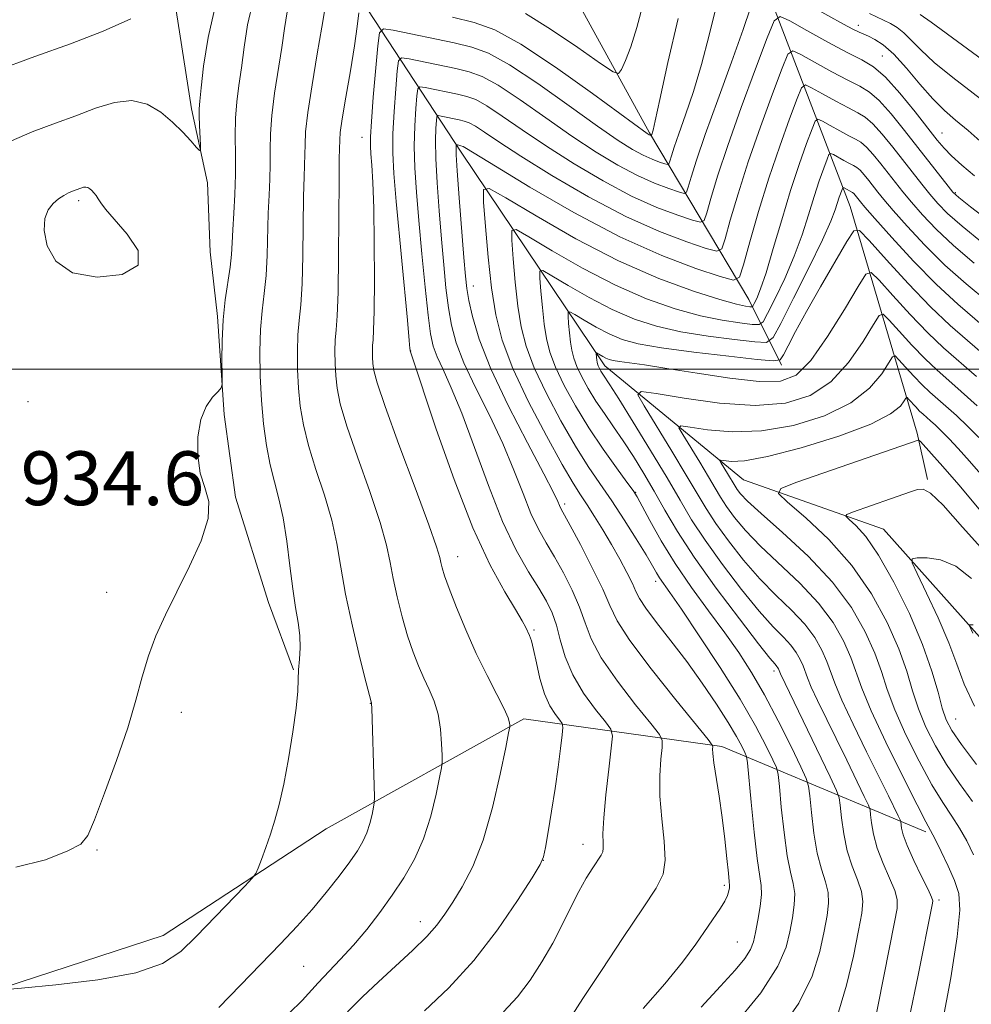
# Model space of a CAD drawing. Extents: x 2137300 to 2140200, y 317300 to 320200.
# Drawn here: x 2138569 to 2138710, y 317906 to 318052 of the extents above; entities that cross this region are included whole.
import ezdxf

# ---------------------------------------------------------------- set-up
doc = ezdxf.new("R2010")
doc.units = 0
doc.header["$MEASUREMENT"] = 0
for name, color, linetype, lineweight in [('DTM HARD BREAKLINE', 7, 'Continuous', 0), ('DTM SPOT ELEVATION', 2, 'Continuous', 13), ('GRID LINE', 7, 'Continuous', 0), ('INDEX CONTOUR', 41, 'Continuous', 13), ('INTERMEDIATE CONTOUR', 44, 'Continuous', 0), ('INTERMEDIATE CONTOUR DEPRESSION', 44, 'Continuous', 0), ('SPOT ELEVATION', 7, 'Continuous', 0)]:
    doc.layers.add(name, color=color, linetype=linetype, lineweight=lineweight)
doc.styles.add('Style-ITALICS', font='ITALICS.shx')

msp = doc.modelspace()

# ---------------------------------------------------------------- linework, layer by layer
at = {"layer": 'DTM HARD BREAKLINE'}
for points in [[(2138616.29, 318099.27, 940.34), (2138642.84, 318070.82, 935.8), (2138662.41, 318035.15, 928.2), (2138677.13, 318010.39, 916.85), (2138682, 318000.63, 909.65)], [(2138665.74, 318078.77, 933.59), (2138679.95, 318056.29, 923.32), (2138692.22, 318024.21, 910.9), (2138702.19, 317990.49, 900.29), (2138703.72, 317983.64, 898.24)], [(2138599.65, 318073.41, 938.19), (2138618.54, 318056.49, 928.6), (2138634.41, 318032.27, 917.48), (2138655.77, 318000.53, 907.38), (2138676.36, 317983.58, 900.85), (2138697.18, 317976.26, 896.88), (2138712.65, 317958.86, 893.36), (2138746.68, 317934.76, 889.68)], [(2138591.06, 318067.21, 939.23), (2138592.05, 318053.3, 937.69), (2138594.34, 318038.69, 936.4), (2138596.72, 318027.72, 935.72), (2138597.13, 318017.46, 935.22), (2138598.22, 318007.84, 934.18), (2138599.19, 317993.27, 933.93), (2138600.87, 317980.99, 933.9), (2138605.78, 317965.33, 932.97), (2138609.51, 317955.32, 932.11)], [(2138504.03, 317898.66, 927.35), (2138530.72, 317899.15, 929.11), (2138559.26, 317905.83, 931.83), (2138590.15, 317915.86, 932.74), (2138614.37, 317931.73, 931.43), (2138643.71, 317948.05, 925.59), (2138673.12, 317943.93, 917.65), (2138703.46, 317931.27, 904.37)]]:
    msp.add_polyline3d(points, dxfattribs=at)
at = {"layer": 'DTM SPOT ELEVATION'}
for p in [(2138693.42, 318051.1, 924.52), (2138697.01, 318046.56, 922.84), (2138619.69, 318034.47, 926.7), (2138705.88, 318035.13, 922.85), (2138707.86, 318026.24, 920.19), (2138577.56, 318025.08, 933.69), (2138636.21, 318012.37, 917.32), (2138626.92, 318002.73, 923.96), (2138570.03, 317995.18, 934.43), (2138660.33, 317981.72, 911.93), (2138649.78, 317979.99, 917.63), (2138633.89, 317972.14, 925.29), (2138663.32, 317968.5, 914.5), (2138581.72, 317966.87, 934.73), (2138645.24, 317961.25, 923.77), (2138680.87, 317955.17, 910.44), (2138620.91, 317950.35, 930.04), (2138592.83, 317949.05, 933.34), (2138707.89, 317948.04, 897.06), (2138652.49, 317929.41, 922.66), (2138580.28, 317928.56, 933.8), (2138646.64, 317927.05, 923.99), (2138673.52, 317923.32, 918.34), (2138705.42, 317921.15, 905.66), (2138628.32, 317917.91, 926.63), (2138675.42, 317914.92, 916.96), (2138611.01, 317911.26, 929.02)]:
    msp.add_point(p, dxfattribs=at)
at = {"layer": 'GRID LINE', "flags": 128}
msp.add_lwpolyline([(2137500, 318000), (2140000, 318000)], dxfattribs=at)
at = {"layer": 'INDEX CONTOUR', "flags": 128}
for points, elevation in [([(2138598.38, 317905.144), (2138601.641, 317908.483), (2138607.588, 317914.634), (2138610.028, 317917.232), (2138612.258, 317919.737), (2138614.366, 317922.276), (2138616.269, 317924.705), (2138617.842, 317926.811), (2138618.999, 317928.457), (2138619.812, 317929.811), (2138620.395, 317931.11), (2138620.841, 317932.515), (2138621.172, 317933.863), (2138621.391, 317934.91), (2138621.503, 317935.575), (2138621.527, 317936.417), (2138621.481, 317938.16), (2138621.118, 317949.643), (2138621.085, 317950.301), (2138621.066, 317950.423), (2138621.023, 317950.566), (2138620.299, 317953.42), (2138619.372, 317957.147), (2138618.255, 317961.845), (2138617.241, 317966.562), (2138616.526, 317970.576), (2138615.929, 317974.097), (2138615.175, 317977.568), (2138614.078, 317981.303), (2138612.831, 317985.112), (2138611.718, 317988.677), (2138610.958, 317991.771), (2138610.507, 317994.537), (2138610.255, 317997.211), (2138610.114, 317999.955), (2138610.074, 318002.65), (2138610.148, 318005.105), (2138610.336, 318007.262), (2138610.572, 318009.59), (2138610.779, 318012.693), (2138610.898, 318016.911), (2138611.006, 318025.693), (2138611.076, 318028.605), (2138611.194, 318031.965), (2138611.206, 318033.375), (2138611.301, 318035.269), (2138611.624, 318038.153), (2138612.257, 318042.277), (2138613.031, 318046.857), (2138613.719, 318050.847), (2138614.407, 318055.021)], 930), ([(2138643.985, 318052.89), (2138647.663, 318050.545), (2138651.732, 318047.792), (2138655.108, 318045.453), (2138657.001, 318044.184), (2138657.811, 318043.953), (2138658.228, 318044.562), (2138658.817, 318045.865), (2138659.616, 318047.911), (2138660.534, 318050.801), (2138661.517, 318054.522)], 930), ([(2138650.895, 317904.031), (2138652.497, 317906.514), (2138655.241, 317910.678), (2138658.504, 317915.583), (2138661.443, 317919.96), (2138663.396, 317922.908), (2138664.415, 317924.974), (2138664.732, 317927.068), (2138664.583, 317929.876), (2138664.229, 317933.182), (2138663.938, 317936.548), (2138663.907, 317939.577), (2138664.062, 317942.055), (2138664.253, 317943.811), (2138664.3, 317944.834), (2138663.875, 317945.752), (2138662.611, 317947.351), (2138660.335, 317950.159), (2138657.62, 317953.673), (2138655.231, 317957.13), (2138653.724, 317959.958), (2138652.811, 317962.34), (2138651.999, 317964.651), (2138650.904, 317967.162), (2138649.597, 317969.735), (2138648.261, 317972.131), (2138647.039, 317974.211), (2138645.903, 317976.24), (2138644.784, 317978.584), (2138643.603, 317981.529), (2138642.246, 317985.03), (2138640.593, 317988.964), (2138638.602, 317993.161), (2138636.557, 317997.288), (2138634.821, 318000.967), (2138633.662, 318003.954), (2138632.967, 318006.536), (2138632.524, 318009.134), (2138632.155, 318012.1), (2138631.809, 318015.503), (2138631.468, 318019.348), (2138631.125, 318023.553), (2138630.829, 318027.708), (2138630.642, 318031.321), (2138630.602, 318034.011), (2138630.66, 318035.831), (2138630.742, 318036.944), (2138630.815, 318037.513), (2138630.991, 318037.691), (2138631.423, 318037.631), (2138634.103, 318037.068), (2138634.871, 318036.889), (2138635.611, 318036.617), (2138636.535, 318036.109), (2138637.885, 318035.217), (2138640.009, 318033.789), (2138643.284, 318031.664), (2138647.904, 318028.8), (2138653.338, 318025.633), (2138658.87, 318022.711), (2138663.855, 318020.478), (2138667.939, 318018.934), (2138670.836, 318017.971), (2138672.412, 318017.55), (2138673.136, 318017.915), (2138673.627, 318019.379), (2138674.402, 318022.154), (2138675.554, 318026.058), (2138677.072, 318030.805), (2138678.886, 318036.021), (2138680.689, 318040.953), (2138682.115, 318044.756), (2138682.96, 318046.804), (2138683.672, 318047.333), (2138684.862, 318046.792), (2138686.935, 318045.623), (2138689.475, 318044.217), (2138691.865, 318042.944), (2138693.653, 318042.045), (2138695.071, 318041.199), (2138696.521, 318039.946), (2138698.303, 318037.968), (2138700.305, 318035.502), (2138706.765, 318027.203), (2138707.484, 318026.331), (2138708.372, 318025.517), (2138710.114, 318024.149), (2138722.035, 318015.004)], 920), ([(2138690.457, 317904.497), (2138691.676, 317908.485), (2138692.693, 317912.815), (2138693.465, 317916.595), (2138693.948, 317919.18), (2138694.101, 317920.917), (2138693.883, 317922.399), (2138693.297, 317924.115), (2138692.521, 317926.145), (2138691.779, 317928.466), (2138691.248, 317930.989), (2138690.917, 317933.372), (2138690.73, 317935.209), (2138690.587, 317936.318), (2138690.203, 317937.414), (2138689.249, 317939.436), (2138681.872, 317954.741), (2138681.579, 317955.474), (2138681.472, 317955.661), (2138681.325, 317955.859), (2138681.056, 317956.163), (2138680.298, 317957.076), (2138678.612, 317959.203), (2138675.761, 317962.896), (2138672.313, 317967.49), (2138669.043, 317972.068), (2138666.541, 317975.907), (2138664.663, 317979.089), (2138663.084, 317981.891), (2138661.539, 317984.537), (2138659.998, 317987.039), (2138658.49, 317989.353), (2138657.045, 317991.457), (2138655.684, 317993.407), (2138654.427, 317995.283), (2138653.3, 317997.129), (2138652.347, 317998.872), (2138651.616, 318000.407), (2138651.134, 318001.677), (2138650.839, 318002.825), (2138650.65, 318004.041), (2138650.499, 318005.439), (2138650.378, 318006.821), (2138650.294, 318007.911), (2138650.287, 318008.487), (2138650.546, 318008.541), (2138651.292, 318008.117), (2138652.661, 318007.294), (2138654.455, 318006.266), (2138656.388, 318005.261), (2138658.325, 318004.45), (2138660.721, 318003.789), (2138664.181, 318003.17), (2138668.991, 318002.527), (2138674.17, 318001.925), (2138678.416, 318001.463), (2138680.791, 318001.249), (2138681.792, 318001.42), (2138682.28, 318002.126), (2138682.981, 318003.499), (2138684.1, 318005.622), (2138685.713, 318008.564), (2138687.798, 318012.246), (2138691.698, 318018.996), (2138692.734, 318020.569), (2138693.602, 318020.6), (2138695.048, 318019.114), (2138697.586, 318016.265), (2138700.823, 318012.723), (2138704.134, 318009.283), (2138707.082, 318006.503), (2138713.291, 318001.089)], 910), ([(2138710.411, 317935.79), (2138708.469, 317938.448), (2138706.546, 317941.25), (2138704.868, 317944.049), (2138703.478, 317946.81), (2138702.369, 317949.525), (2138701.492, 317952.227), (2138700.606, 317955.121), (2138699.427, 317958.454), (2138697.713, 317962.369), (2138695.401, 317966.618), (2138692.47, 317970.845), (2138689.018, 317974.71), (2138685.608, 317977.933), (2138682.919, 317980.245), (2138681.569, 317981.534), (2138681.93, 317982.306), (2138684.309, 317983.224), (2138702.299, 317989.481), (2138702.405, 317989.477), (2138702.642, 317989.261), (2138704.304, 317987.461), (2138705.995, 317985.561), (2138708.353, 317982.816), (2138711.403, 317979.232)], 900)]:
    msp.add_lwpolyline(points, dxfattribs=dict(at, elevation=elevation))
at = {"layer": 'INTERMEDIATE CONTOUR', "flags": 128}
for points, elevation in [([(2138568.234, 317926.021), (2138572.657, 317927.129), (2138575.974, 317928.444), (2138577.883, 317929.46), (2138578.942, 317930.732), (2138579.929, 317933.068), (2138581.424, 317936.991), (2138583.208, 317941.85), (2138584.86, 317946.707), (2138586.078, 317950.828), (2138587.013, 317954.295), (2138587.934, 317957.399), (2138589.064, 317960.412), (2138590.466, 317963.534), (2138592.153, 317966.954), (2138594.057, 317970.744), (2138595.779, 317974.534), (2138596.834, 317977.842), (2138596.902, 317980.354), (2138596.334, 317982.425), (2138595.647, 317984.583), (2138595.269, 317987.191), (2138595.296, 317989.982), (2138595.733, 317992.528), (2138596.54, 317994.485), (2138597.483, 317995.853), (2138598.283, 317996.714), (2138598.729, 317997.226), (2138598.885, 317997.841), (2138598.886, 317999.083), (2138598.856, 318001.316), (2138598.878, 318004.234), (2138599.03, 318007.369), (2138599.35, 318010.317), (2138600.086, 318015.184), (2138600.283, 318017.038), (2138600.386, 318018.777), (2138600.483, 318020.742), (2138600.636, 318023.181), (2138600.797, 318025.978), (2138600.895, 318028.928), (2138600.887, 318031.85), (2138600.849, 318034.659), (2138600.889, 318037.293), (2138601.085, 318039.739), (2138601.397, 318042.173), (2138601.76, 318044.818), (2138602.143, 318047.841), (2138602.664, 318051.192), (2138603.484, 318054.761)], 934), ([(2138684.236, 318055.178), (2138691.218, 318051.306), (2138692.602, 318050.556), (2138693.546, 318050.082), (2138694.239, 318049.774), (2138694.942, 318049.476), (2138695.88, 318049.022), (2138697.119, 318048.205), (2138698.686, 318046.815), (2138700.567, 318044.75), (2138702.583, 318042.374), (2138704.515, 318040.165), (2138706.22, 318038.459), (2138707.876, 318037.017), (2138709.737, 318035.458), (2138711.972, 318033.523)], 924), ([(2138566.43, 318033.442), (2138570.673, 318035.264), (2138574.126, 318036.567), (2138577.166, 318037.673), (2138580.09, 318038.787), (2138582.887, 318039.664), (2138585.466, 318039.947), (2138587.757, 318039.389), (2138589.766, 318038.206), (2138591.52, 318036.723), (2138593.03, 318035.24), (2138594.244, 318033.939), (2138595.094, 318032.978), (2138595.546, 318032.494), (2138595.699, 318032.575), (2138595.681, 318033.284), (2138595.529, 318036.205), (2138595.477, 318037.651), (2138595.485, 318038.703), (2138595.578, 318039.861), (2138595.781, 318041.803), (2138596.139, 318045.027), (2138596.794, 318049.278), (2138597.907, 318054.12)], 936), ([(2138617.535, 317904.536), (2138619.726, 317906.739), (2138622.12, 317908.998), (2138627.174, 317913.641), (2138629.284, 317915.701), (2138630.817, 317917.424), (2138632, 317919.034), (2138633.166, 317920.835), (2138634.566, 317923.116), (2138636.122, 317926.114), (2138637.672, 317930.042), (2138639.066, 317934.909), (2138640.214, 317939.854), (2138641.029, 317943.806), (2138641.466, 317945.995), (2138641.625, 317946.857), (2138641.643, 317947.131), (2138641.604, 317947.472), (2138641.377, 317948.201), (2138640.779, 317949.554), (2138639.692, 317951.696), (2138638.249, 317954.502), (2138636.651, 317957.773), (2138635.085, 317961.273), (2138633.693, 317964.623), (2138632.613, 317967.403), (2138631.93, 317969.312), (2138631.562, 317970.517), (2138631.38, 317971.299), (2138631.219, 317972.049), (2138630.744, 317973.597), (2138629.589, 317976.876), (2138627.559, 317982.382), (2138625.171, 317988.821), (2138623.118, 317994.456), (2138621.924, 317997.983), (2138621.426, 317999.832), (2138621.292, 318000.866), (2138621.245, 318001.793), (2138621.229, 318002.704), (2138621.256, 318003.532), (2138621.319, 318004.354), (2138621.399, 318005.795), (2138621.47, 318008.618), (2138621.508, 318013.25), (2138621.499, 318018.777), (2138621.432, 318023.944), (2138621.304, 318027.767), (2138621.148, 318030.332), (2138621.006, 318031.991), (2138620.919, 318033.162), (2138620.926, 318034.521), (2138621.067, 318036.81), (2138621.357, 318040.452), (2138622.01, 318048.073), (2138622.256, 318049.995), (2138622.852, 318050.597), (2138624.309, 318050.396), (2138633.372, 318048.492), (2138635.97, 318047.888), (2138638.471, 318046.969), (2138641.596, 318045.249), (2138645.797, 318042.458), (2138650.448, 318039.163), (2138654.657, 318036.149), (2138657.741, 318034.02), (2138659.879, 318032.668), (2138661.46, 318031.813), (2138662.798, 318031.214), (2138663.894, 318030.799), (2138664.671, 318030.541), (2138665.093, 318030.428), (2138665.288, 318030.526), (2138665.419, 318030.919), (2138665.642, 318031.701), (2138666.051, 318033.015), (2138666.731, 318035.011), (2138667.723, 318037.793), (2138668.91, 318041.266), (2138670.133, 318045.288), (2138671.266, 318049.645), (2138672.314, 318053.84)], 926), ([(2138628.945, 317904.667), (2138632.576, 317908.094), (2138636.29, 317912.175), (2138639.786, 317916.718), (2138642.767, 317921.068), (2138644.938, 317924.452), (2138646.125, 317926.392), (2138646.642, 317927.568), (2138646.926, 317928.952), (2138647.325, 317931.282), (2138647.833, 317934.344), (2138648.353, 317937.691), (2138648.807, 317940.902), (2138649.164, 317943.66), (2138649.412, 317945.677), (2138649.525, 317946.789), (2138649.44, 317947.353), (2138649.086, 317947.851), (2138648.431, 317948.693), (2138647.608, 317949.992), (2138646.789, 317951.789), (2138646.115, 317954.042), (2138645.586, 317956.383), (2138645.176, 317958.36), (2138644.851, 317959.648), (2138644.579, 317960.421), (2138644.028, 317961.624), (2138643.494, 317962.641), (2138642.501, 317964.317), (2138640.886, 317966.95), (2138638.725, 317970.871), (2138636.153, 317976.426), (2138633.354, 317983.62), (2138630.71, 317991.112), (2138626.808, 318002.729), (2138626.813, 318002.845), (2138626.799, 318003.089), (2138626.697, 318004.269), (2138626.42, 318007.277), (2138624.766, 318024.908), (2138624.402, 318029.109), (2138624.237, 318032.144), (2138624.259, 318034.98), (2138624.438, 318038.304), (2138624.692, 318041.674), (2138624.921, 318044.363), (2138625.109, 318045.834), (2138625.565, 318046.295), (2138626.68, 318046.141), (2138633.615, 318044.684), (2138635.604, 318044.221), (2138637.518, 318043.518), (2138639.909, 318042.202), (2138643.159, 318040.045), (2138646.968, 318037.372), (2138650.866, 318034.655), (2138654.462, 318032.28), (2138657.699, 318030.323), (2138660.596, 318028.779), (2138663.151, 318027.635), (2138665.242, 318026.844), (2138666.726, 318026.351), (2138667.534, 318026.135), (2138667.904, 318026.322), (2138668.155, 318027.072), (2138668.58, 318028.566), (2138669.361, 318031.074), (2138670.659, 318034.885), (2138672.523, 318040.047), (2138674.573, 318045.636), (2138676.323, 318050.485), (2138677.41, 318053.711)], 924), ([(2138565.1, 318044.288), (2138571.069, 318046.479), (2138576.369, 318048.372), (2138581.191, 318050.26), (2138585.316, 318052.053)], 938), ([(2138566.205, 317907.807), (2138569.075, 317908.051), (2138574.2, 317908.52), (2138580.408, 317909.258), (2138586.088, 317910.301), (2138590.042, 317911.688), (2138592.737, 317913.478), (2138595.055, 317915.731), (2138602.243, 317923.178), (2138603.375, 317924.375), (2138603.887, 317925.067), (2138604.221, 317925.849), (2138604.723, 317927.174), (2138605.378, 317928.947), (2138606.076, 317930.932), (2138606.737, 317932.988), (2138607.377, 317935.349), (2138608.039, 317938.344), (2138608.74, 317942.127), (2138609.39, 317946.143), (2138609.874, 317949.662), (2138610.116, 317952.153), (2138610.202, 317953.891), (2138610.258, 317955.35), (2138610.369, 317956.918), (2138610.465, 317958.635), (2138610.434, 317960.455), (2138610.199, 317962.379), (2138609.817, 317964.6), (2138609.378, 317967.361), (2138608.946, 317970.778), (2138608.494, 317974.465), (2138607.968, 317977.914), (2138607.338, 317980.764), (2138606.662, 317983.258), (2138606.019, 317985.787), (2138605.476, 317988.665), (2138605.048, 317991.89), (2138604.737, 317995.383), (2138604.548, 317999.036), (2138604.496, 318002.623), (2138604.596, 318005.891), (2138604.845, 318008.687), (2138605.159, 318011.255), (2138605.432, 318013.938), (2138605.59, 318016.974), (2138605.744, 318023.218), (2138605.856, 318025.893), (2138605.973, 318028.257), (2138606.045, 318030.447), (2138606.047, 318032.613), (2138606.075, 318034.964), (2138606.257, 318037.723), (2138606.671, 318041.008), (2138607.739, 318047.833), (2138608.146, 318050.657), (2138608.536, 318053.106)], 932), ([(2138608.874, 317904.3), (2138610.783, 317906.227), (2138613.159, 317908.85), (2138616.443, 317912.278), (2138618.397, 317914.422), (2138620.37, 317916.779), (2138622.308, 317919.279), (2138624.166, 317921.848), (2138625.908, 317924.45), (2138627.478, 317927.198), (2138628.822, 317930.243), (2138629.892, 317933.613), (2138630.685, 317936.846), (2138631.21, 317939.358), (2138631.484, 317940.785), (2138631.576, 317941.637), (2138631.562, 317942.645), (2138631.496, 317944.349), (2138631.327, 317946.518), (2138630.979, 317948.732), (2138630.405, 317950.67), (2138629.667, 317952.402), (2138628.858, 317954.098), (2138628.054, 317955.92), (2138627.257, 317957.988), (2138626.456, 317960.411), (2138625.651, 317963.23), (2138624.908, 317966.181), (2138624.311, 317968.93), (2138623.872, 317971.313), (2138623.337, 317973.847), (2138622.382, 317977.221), (2138620.819, 317981.843), (2138619.001, 317986.967), (2138617.418, 317991.566), (2138616.441, 317994.877), (2138615.967, 317997.184), (2138615.773, 317999.038), (2138615.679, 318000.874), (2138615.652, 318002.676), (2138615.702, 318004.319), (2138615.827, 318005.838), (2138615.986, 318007.928), (2138616.125, 318011.447), (2138616.207, 318016.848), (2138616.267, 318028.168), (2138616.296, 318031.317), (2138616.356, 318034.086), (2138616.453, 318035.162), (2138616.742, 318037.196), (2138617.283, 318040.455), (2138617.945, 318044.346), (2138618.55, 318048.061), (2138618.96, 318050.947), (2138619.194, 318052.968)], 928), ([(2138640.699, 317904.53), (2138642.757, 317906.758), (2138644.659, 317909.249), (2138646.419, 317911.94), (2138648.017, 317914.717), (2138649.44, 317917.466), (2138650.719, 317920.068), (2138651.897, 317922.404), (2138652.997, 317924.37), (2138653.96, 317925.93), (2138655.196, 317927.797), (2138655.449, 317928.309), (2138655.527, 317928.829), (2138655.5, 317929.605), (2138655.48, 317930.982), (2138655.59, 317933.326), (2138655.91, 317936.779), (2138656.333, 317940.573), (2138656.708, 317943.71), (2138656.876, 317945.505), (2138656.653, 317946.514), (2138655.849, 317947.601), (2138654.382, 317949.43), (2138652.607, 317951.869), (2138650.989, 317954.584), (2138649.874, 317957.275), (2138649.144, 317959.781), (2138648.563, 317961.976), (2138647.917, 317963.809), (2138647.076, 317965.528), (2138645.934, 317967.459), (2138644.416, 317969.914), (2138642.593, 317973.147), (2138640.568, 317977.398), (2138638.451, 317982.714), (2138636.382, 317988.371), (2138634.506, 317993.456), (2138632.945, 317997.265), (2138631.72, 317999.945), (2138630.83, 318001.857), (2138630.25, 318003.414), (2138629.853, 318005.244), (2138629.491, 318008.028), (2138629.052, 318012.194), (2138628.572, 318017.158), (2138628.121, 318022.085), (2138627.765, 318026.318), (2138627.533, 318029.924), (2138627.45, 318033.151), (2138627.521, 318036.158), (2138627.676, 318038.752), (2138627.832, 318040.654), (2138627.962, 318041.673), (2138628.278, 318041.993), (2138629.051, 318041.886), (2138633.859, 318040.876), (2138635.238, 318040.555), (2138636.564, 318040.068), (2138638.223, 318039.156), (2138640.522, 318037.632), (2138643.489, 318035.581), (2138647.076, 318033.159), (2138651.183, 318030.54), (2138655.518, 318027.978), (2138659.733, 318025.745), (2138663.503, 318024.056), (2138666.591, 318022.889), (2138668.781, 318022.161), (2138669.972, 318021.843), (2138670.52, 318022.119), (2138670.891, 318023.225), (2138671.496, 318025.374), (2138672.501, 318028.682), (2138674.012, 318033.238), (2138676.036, 318038.908), (2138678.165, 318044.669), (2138679.894, 318049.272), (2138680.925, 318051.77), (2138681.794, 318052.413), (2138683.245, 318051.755), (2138685.773, 318050.33), (2138688.872, 318048.612), (2138691.786, 318047.061), (2138693.967, 318045.965), (2138695.697, 318044.932), (2138697.466, 318043.405), (2138699.612, 318041.028), (2138701.865, 318038.263), (2138705.143, 318034.068), (2138706.164, 318032.868), (2138707.275, 318031.741), (2138708.8, 318030.346), (2138710.671, 318028.723)], 922), ([(2138633.128, 318052.3), (2138636.336, 318051.554), (2138639.424, 318050.418), (2138643.282, 318048.296), (2138648.434, 318044.871), (2138653.928, 318040.956), (2138662.059, 318035.013), (2138662.324, 318034.847), (2138662.654, 318034.721), (2138662.672, 318034.73), (2138662.924, 318035.539), (2138663.247, 318036.897), (2138663.943, 318040.092), (2138665.122, 318045.579), (2138666.657, 318052.124)], 928), ([(2138695.083, 318052.871), (2138698.182, 318051.378), (2138699.173, 318050.797), (2138700.186, 318050.008), (2138701.281, 318048.913), (2138702.696, 318047.458), (2138704.708, 318045.605), (2138707.465, 318043.364), (2138713.532, 318038.68)], 926), ([(2138702.624, 318052.736), (2138704.24, 318051.586), (2138714.279, 318044.178), (2138717.777, 318041.573), (2138719.998, 318039.876), (2138721.809, 318038.451), (2138722.291, 318038.133), (2138722.741, 318037.896), (2138723.201, 318037.695), (2138724.516, 318037.181), (2138724.791, 318037.121), (2138725.414, 318037.191), (2138739.348, 318039.671), (2138741.592, 318040.1), (2138743.305, 318040.487), (2138744.631, 318040.901), (2138745.953, 318041.53), (2138747.717, 318042.592), (2138750.247, 318044.252), (2138753.394, 318046.482), (2138756.892, 318049.201), (2138760.487, 318052.278)], 928), ([(2138661.47, 317905.036), (2138664.693, 317908.668), (2138667.275, 317911.885), (2138669.258, 317914.602), (2138672.938, 317919.91), (2138673.594, 317920.971), (2138673.997, 317921.827), (2138674.206, 317922.494), (2138674.29, 317922.969), (2138674.303, 317923.319), (2138674.248, 317923.898), (2138674.114, 317925.132), (2138673.897, 317927.311), (2138673.591, 317930.189), (2138673.203, 317933.389), (2138672.75, 317936.546), (2138671.977, 317941.542), (2138671.815, 317942.9), (2138671.779, 317943.603), (2138671.8, 317943.912), (2138671.726, 317944.163), (2138671.097, 317944.99), (2138666.287, 317950.888), (2138662.632, 317955.476), (2138659.474, 317959.677), (2138657.573, 317962.641), (2138656.479, 317964.899), (2138655.435, 317967.326), (2138653.891, 317970.516), (2138652.117, 317973.943), (2138650.589, 317976.803), (2138649.214, 317979.332), (2138649, 317979.771), (2138648.754, 317980.344), (2138648.11, 317981.69), (2138646.68, 317984.471), (2138644.26, 317989.057), (2138641.393, 317994.631), (2138638.811, 318000.076), (2138637.075, 318004.493), (2138636.08, 318007.827), (2138635.556, 318010.24), (2138635.257, 318012.005), (2138635.047, 318013.849), (2138634.814, 318016.611), (2138634.125, 318025.492), (2138633.833, 318029.492), (2138633.684, 318031.864), (2138633.644, 318032.909), (2138633.653, 318033.235), (2138633.67, 318033.351), (2138633.72, 318033.385), (2138633.844, 318033.365), (2138634.073, 318033.314), (2138634.379, 318033.226), (2138634.723, 318033.088), (2138635.21, 318032.813), (2138639.493, 318030.168), (2138644.625, 318027.06), (2138651.158, 318023.287), (2138658.006, 318019.678), (2138664.208, 318016.899), (2138669.288, 318014.979), (2138672.891, 318013.78), (2138674.851, 318013.258), (2138675.751, 318013.712), (2138676.363, 318015.532), (2138677.308, 318018.934), (2138678.607, 318023.434), (2138680.131, 318028.375), (2138681.737, 318033.134), (2138683.213, 318037.237), (2138684.337, 318040.242), (2138684.995, 318041.838), (2138685.551, 318042.25), (2138686.479, 318041.829), (2138688.096, 318040.917), (2138690.079, 318039.818), (2138691.943, 318038.827), (2138693.338, 318038.125), (2138694.444, 318037.465), (2138695.576, 318036.488), (2138696.966, 318034.944), (2138698.528, 318033.02), (2138702.847, 318027.492), (2138704.044, 318026.008), (2138705.215, 318024.644), (2138706.685, 318023.158), (2138708.839, 318021.265), (2138711.881, 318018.803)], 918), ([(2138670.049, 317905.234), (2138672.958, 317908.324), (2138675.109, 317910.701), (2138676.558, 317912.469), (2138677.393, 317913.776), (2138677.835, 317914.94), (2138678.135, 317916.324), (2138678.482, 317918.164), (2138678.82, 317920.178), (2138679.021, 317921.963), (2138678.997, 317923.312), (2138678.406, 317927.314), (2138677.958, 317931.233), (2138677.515, 317935.679), (2138676.959, 317941.508), (2138676.801, 317942.452), (2138676.557, 317943.047), (2138676.094, 317943.981), (2138675.304, 317945.451), (2138674.075, 317947.528), (2138672.346, 317950.23), (2138670.238, 317953.338), (2138667.918, 317956.573), (2138665.57, 317959.665), (2138663.453, 317962.385), (2138661.842, 317964.511), (2138660.904, 317965.934), (2138660.367, 317967.002), (2138659.846, 317968.175), (2138659.041, 317969.803), (2138657.975, 317971.801), (2138656.753, 317973.973), (2138655.475, 317976.133), (2138654.236, 317978.141), (2138653.125, 317979.867), (2138652.156, 317981.322), (2138651.043, 317983.082), (2138649.416, 317985.864), (2138647.071, 317990.111), (2138644.438, 317995.172), (2138642.104, 318000.125), (2138640.516, 318004.304), (2138639.546, 318008.079), (2138638.923, 318012.08), (2138638.427, 318016.681), (2138638.029, 318021.229), (2138637.751, 318024.815), (2138637.732, 318026.71), (2138638.584, 318026.885), (2138641.037, 318025.493), (2138645.543, 318022.782), (2138651.444, 318019.402), (2138657.805, 318016.096), (2138663.784, 318013.474), (2138668.92, 318011.588), (2138672.846, 318010.354), (2138675.327, 318009.669), (2138676.662, 318009.371), (2138677.29, 318009.282), (2138677.592, 318009.271), (2138677.768, 318009.394), (2138677.968, 318009.759), (2138678.326, 318010.507), (2138678.895, 318011.931), (2138679.713, 318014.355), (2138680.792, 318017.946), (2138682.046, 318022.232), (2138683.366, 318026.581), (2138684.639, 318030.437), (2138685.744, 318033.544), (2138686.557, 318035.725), (2138687.031, 318036.873), (2138687.429, 318037.168), (2138688.096, 318036.866), (2138689.257, 318036.211), (2138690.682, 318035.421), (2138692.021, 318034.709), (2138693.023, 318034.205), (2138693.818, 318033.731), (2138694.63, 318033.029), (2138695.629, 318031.921), (2138696.751, 318030.538), (2138698.937, 318027.736), (2138700.034, 318026.363), (2138701.323, 318024.813), (2138702.946, 318022.957), (2138704.999, 318020.799), (2138707.564, 318018.381), (2138710.654, 318015.76)], 916), ([(2138674.714, 317902.176), (2138678.928, 317907.365), (2138681.484, 317911.287), (2138682.704, 317914.141), (2138683.245, 317916.414), (2138683.638, 317918.502), (2138683.913, 317920.425), (2138683.976, 317922.108), (2138683.764, 317923.579), (2138683.356, 317925.267), (2138682.864, 317927.698), (2138682.388, 317931.152), (2138681.982, 317934.91), (2138681.687, 317938.007), (2138681.499, 317939.783), (2138681.25, 317940.813), (2138680.723, 317941.979), (2138679.725, 317944.01), (2138678.135, 317947.019), (2138675.852, 317950.965), (2138672.897, 317955.671), (2138669.779, 317960.418), (2138667.128, 317964.351), (2138665.412, 317966.846), (2138663.902, 317969.023), (2138663.443, 317969.766), (2138662.839, 317970.793), (2138661.875, 317972.405), (2138660.412, 317974.783), (2138658.628, 317977.611), (2138656.772, 317980.451), (2138655.028, 317983.008), (2138653.292, 317985.577), (2138651.392, 317988.593), (2138649.238, 317992.329), (2138647.086, 317996.39), (2138645.275, 318000.219), (2138644.055, 318003.428), (2138643.31, 318006.328), (2138642.832, 318009.402), (2138642.451, 318012.934), (2138642.146, 318016.426), (2138641.932, 318019.181), (2138641.917, 318020.635), (2138642.571, 318020.77), (2138644.455, 318019.701), (2138647.916, 318017.62), (2138652.449, 318015.023), (2138657.333, 318012.485), (2138661.965, 318010.467), (2138666.187, 318008.988), (2138669.958, 318007.959), (2138673.215, 318007.288), (2138675.832, 318006.889), (2138677.665, 318006.676), (2138678.678, 318006.636), (2138679.268, 318007.05), (2138679.941, 318008.274), (2138681.069, 318010.531), (2138682.488, 318013.515), (2138683.895, 318016.789), (2138685.059, 318019.979), (2138686.009, 318022.955), (2138686.838, 318025.652), (2138687.612, 318027.995), (2138688.284, 318029.884), (2138688.778, 318031.209), (2138689.065, 318031.907), (2138689.308, 318032.088), (2138689.713, 318031.903), (2138691.285, 318031.025), (2138692.099, 318030.592), (2138692.708, 318030.286), (2138693.191, 318029.997), (2138693.685, 318029.571), (2138694.292, 318028.897), (2138694.974, 318028.057), (2138696.335, 318026.318), (2138697.221, 318025.235), (2138698.603, 318023.619), (2138700.677, 318021.27), (2138703.311, 318018.44), (2138706.29, 318015.496), (2138709.427, 318012.716), (2138712.655, 318010.032)], 914), ([(2138681.614, 317901.533), (2138684.57, 317905.798), (2138686.544, 317909.847), (2138687.694, 317913.473), (2138688.356, 317916.505), (2138688.793, 317918.841), (2138689.007, 317920.671), (2138688.929, 317922.254), (2138688.529, 317923.848), (2138687.938, 317925.705), (2138687.322, 317928.082), (2138686.818, 317931.07), (2138686.449, 317934.141), (2138686.208, 317936.608), (2138686.039, 317938.058), (2138685.697, 317939.173), (2138684.889, 317940.909), (2138683.423, 317943.935), (2138681.517, 317947.766), (2138679.487, 317951.631), (2138677.571, 317954.949), (2138675.661, 317957.902), (2138673.568, 317960.861), (2138671.174, 317964.112), (2138668.648, 317967.582), (2138666.229, 317971.117), (2138664.128, 317974.525), (2138662.447, 317977.507), (2138660.55, 317981.048), (2138659.96, 317981.982), (2138659.047, 317983.238), (2138657.493, 317985.348), (2138655.493, 317988.153), (2138653.369, 317991.322), (2138651.405, 317994.546), (2138649.733, 317997.609), (2138648.445, 318000.313), (2138647.594, 318002.553), (2138647.074, 318004.576), (2138646.741, 318006.721), (2138646.475, 318009.186), (2138646.262, 318011.624), (2138646.113, 318013.546), (2138646.102, 318014.561), (2138646.559, 318014.655), (2138647.873, 318013.909), (2138650.288, 318012.457), (2138653.451, 318010.645), (2138656.861, 318008.873), (2138660.145, 318007.459), (2138663.454, 318006.389), (2138667.069, 318005.565), (2138671.103, 318004.908), (2138675.001, 318004.408), (2138678.041, 318004.07), (2138679.765, 318004.001), (2138680.768, 318004.706), (2138681.914, 318006.789), (2138683.813, 318010.553), (2138686.078, 318015.098), (2138688.076, 318019.224), (2138689.327, 318022.012), (2138689.972, 318023.677), (2138690.585, 318025.553), (2138690.998, 318026.694), (2138691.101, 318026.941), (2138691.187, 318027.006), (2138691.331, 318026.94), (2138692.565, 318026.264), (2138692.74, 318026.112), (2138692.955, 318025.873), (2138693.732, 318024.899), (2138694.409, 318024.107), (2138695.882, 318022.424), (2138698.407, 318019.582), (2138701.624, 318016.081), (2138705.015, 318012.612), (2138708.2, 318009.673), (2138714.711, 318004.095)], 912), ([(2138695.557, 317901.565), (2138698.806, 317917.847), (2138699.171, 317919.864), (2138699.202, 317921.207), (2138698.837, 317922.544), (2138698.063, 317924.383), (2138697.104, 317926.585), (2138696.237, 317928.85), (2138695.677, 317930.907), (2138695.384, 317932.602), (2138695.252, 317933.809), (2138695.16, 317934.524), (2138694.912, 317935.231), (2138694.297, 317936.536), (2138691.71, 317941.894), (2138690.128, 317945.142), (2138687.374, 317950.764), (2138686.425, 317952.79), (2138685.847, 317954.168), (2138685.207, 317955.937), (2138684.8, 317956.859), (2138684.21, 317957.893), (2138683.392, 317958.993), (2138682.284, 317960.178), (2138680.766, 317961.741), (2138678.704, 317964.04), (2138676.064, 317967.272), (2138673.219, 317970.989), (2138670.643, 317974.584), (2138668.65, 317977.645), (2138666.926, 317980.545), (2138664.997, 317983.861), (2138662.559, 317987.926), (2138659.988, 317992.122), (2138657.831, 317995.589), (2138656.492, 317997.703), (2138655.452, 317999.288), (2138655.185, 317999.725), (2138654.96, 318000.138), (2138654.787, 318000.501), (2138654.673, 318000.801), (2138654.604, 318001.072), (2138654.558, 318001.361), (2138654.474, 318002.277), (2138654.473, 318002.413), (2138654.534, 318002.426), (2138655.459, 318001.887), (2138655.916, 318001.65), (2138656.381, 318001.457), (2138656.992, 318001.296), (2138657.929, 318001.137), (2138661.645, 318000.638), (2138664.975, 318000.14), (2138669.459, 317999.42), (2138674.354, 317998.683), (2138678.711, 317998.189), (2138681.849, 317998.218), (2138684.173, 317999.129), (2138686.354, 318001.299), (2138688.864, 318004.854), (2138691.382, 318008.903), (2138693.381, 318012.302), (2138694.54, 318014.13), (2138695.353, 318014.368), (2138696.519, 318013.218), (2138698.534, 318010.956), (2138701.104, 318008.143), (2138703.733, 318005.411), (2138706.074, 318003.206), (2138711.004, 317998.906)], 908), ([(2138701.001, 317903.517), (2138702.315, 317909.961), (2138704.46, 317920.67), (2138704.487, 317921.013), (2138704.317, 317921.554), (2138703.789, 317922.69), (2138702.83, 317924.651), (2138701.686, 317927.024), (2138700.695, 317929.234), (2138700.107, 317930.826), (2138699.851, 317931.833), (2138699.733, 317932.731), (2138699.622, 317933.049), (2138699.346, 317933.635), (2138697.903, 317936.603), (2138694.659, 317943.16), (2138692.662, 317947.246), (2138690.978, 317950.839), (2138689.926, 317953.346), (2138688.762, 317956.566), (2138688.021, 317958.243), (2138686.948, 317960.125), (2138685.459, 317962.126), (2138683.512, 317964.194), (2138681.234, 317966.407), (2138678.796, 317968.877), (2138676.369, 317971.647), (2138674.126, 317974.488), (2138672.242, 317977.1), (2138670.794, 317979.323), (2138669.474, 317981.542), (2138667.866, 317984.283), (2138665.725, 317987.836), (2138661.586, 317994.576), (2138660.676, 317996.223), (2138661.14, 317996.693), (2138663.378, 317996.383), (2138667.542, 317995.691), (2138672.808, 317994.988), (2138678.106, 317994.643), (2138682.584, 317994.973), (2138686.25, 317996.113), (2138689.33, 317998.15), (2138691.986, 318001.026), (2138694.144, 318004.114), (2138695.666, 318006.644), (2138696.523, 318007.998), (2138697.127, 318008.174), (2138697.99, 318007.322), (2138699.483, 318005.647), (2138701.386, 318003.564), (2138703.333, 318001.542), (2138705.067, 317999.907), (2138708.718, 317996.723), (2138711.093, 317994.553)], 906), ([(2138705.889, 317902.764), (2138707.147, 317909.586), (2138708.128, 317915.645), (2138708.516, 317919.633), (2138708.337, 317922.092), (2138707.707, 317924.018), (2138706.764, 317926.171), (2138705.723, 317928.365), (2138704.821, 317930.168), (2138703.441, 317932.764), (2138702.145, 317935.268), (2138700.013, 317939.5), (2138697.522, 317944.584), (2138695.34, 317949.272), (2138693.948, 317952.639), (2138692.317, 317957.195), (2138691.241, 317959.627), (2138689.686, 317962.356), (2138687.526, 317965.259), (2138684.74, 317968.208), (2138678.889, 317973.712), (2138676.673, 317976.022), (2138675.031, 317977.986), (2138673.841, 317979.617), (2138672.956, 317980.976), (2138672.148, 317982.334), (2138671.165, 317984.01), (2138669.855, 317986.183), (2138667.323, 317990.306), (2138666.767, 317991.314), (2138667.051, 317991.6), (2138668.419, 317991.411), (2138671.025, 317991.006), (2138674.659, 317990.702), (2138679.021, 317990.833), (2138683.769, 317991.651), (2138688.385, 317993.089), (2138692.305, 317995), (2138695.107, 317997.197), (2138696.906, 317999.326), (2138698.509, 318001.865), (2138698.9, 318001.98), (2138699.461, 318001.427), (2138700.431, 318000.338), (2138701.668, 317998.985), (2138702.933, 317997.671), (2138704.059, 317996.609), (2138706.431, 317994.54), (2138707.987, 317993.117), (2138709.694, 317991.497), (2138711.351, 317989.871)], 904), ([(2138710.52, 317927.845), (2138709.532, 317929.926), (2138708.459, 317931.809), (2138707.294, 317933.589), (2138705.955, 317935.606), (2138704.345, 317938.259), (2138702.44, 317941.775), (2138700.5, 317945.697), (2138698.854, 317949.398), (2138697.72, 317952.433), (2138696.847, 317955.085), (2138695.872, 317957.824), (2138694.462, 317961.011), (2138692.423, 317964.588), (2138689.594, 317968.392), (2138685.969, 317972.224), (2138682.171, 317975.736), (2138678.981, 317978.55), (2138676.977, 317980.398), (2138675.938, 317981.485), (2138675.439, 317982.133), (2138675.117, 317982.629), (2138673.985, 317984.53), (2138673.061, 317986.035), (2138672.858, 317986.403), (2138672.961, 317986.508), (2138673.461, 317986.438), (2138674.509, 317986.32), (2138676.511, 317986.416), (2138679.937, 317987.023), (2138684.954, 317988.328), (2138690.518, 317990.064), (2138695.281, 317991.85), (2138698.228, 317993.369), (2138699.667, 317994.534), (2138700.236, 317995.328), (2138700.493, 317995.733), (2138700.673, 317995.786), (2138700.932, 317995.531), (2138701.949, 317994.405), (2138702.532, 317993.8), (2138703.051, 317993.31), (2138704.145, 317992.357), (2138704.881, 317991.68), (2138705.8, 317990.791), (2138706.921, 317989.656), (2138708.276, 317988.223), (2138709.948, 317986.372), (2138714.626, 317980.962)], 902), ([(2138710.982, 317941.291), (2138708.746, 317944.241), (2138707.296, 317946.323), (2138706.455, 317947.923), (2138705.884, 317949.651), (2138705.263, 317952.021), (2138704.364, 317955.156), (2138702.982, 317959.082), (2138701.005, 317963.694), (2138698.703, 317968.375), (2138696.442, 317972.376), (2138694.533, 317975.129), (2138693.061, 317976.789), (2138692.061, 317977.691), (2138691.576, 317978.153), (2138691.706, 317978.43), (2138692.56, 317978.76), (2138698.196, 317980.733), (2138701.19, 317981.797), (2138702.208, 317982.118), (2138703.06, 317982.204), (2138704.164, 317981.611), (2138706.011, 317979.808), (2138708.923, 317976.526), (2138712.537, 317972.553)], 898), ([(2138710.673, 317949.952), (2138709.137, 317953.212), (2138708.04, 317956.181), (2138706.875, 317959.368), (2138705.294, 317963.065), (2138703.576, 317966.737), (2138702.163, 317969.64), (2138701.42, 317971.24), (2138701.423, 317971.843), (2138702.176, 317971.969), (2138703.642, 317971.989), (2138705.626, 317971.693), (2138707.895, 317970.727), (2138710.241, 317968.896)], 896), ([(2138710.45, 317960.77), (2138709.928, 317961.861), (2138709.928, 317962.008), (2138710.111, 317962.038), (2138710.466, 317962.043)], 894)]:
    msp.add_lwpolyline(points, dxfattribs=dict(at, elevation=elevation))
at = {"layer": 'INTERMEDIATE CONTOUR DEPRESSION', "elevation": 934, "flags": 128}
msp.add_lwpolyline([(2138580.491, 318025.351), (2138580.884, 318024.749), (2138581.577, 318023.814), (2138582.87, 318022.3), (2138584.802, 318020.097), (2138586.394, 318017.631), (2138586.409, 318015.464), (2138584.055, 318014.082), (2138580.323, 318013.667), (2138576.651, 318014.329), (2138574.182, 318016.055), (2138572.887, 318018.361), (2138572.448, 318020.645), (2138572.568, 318022.426), (2138573.062, 318023.716), (2138573.779, 318024.649), (2138574.574, 318025.341), (2138575.361, 318025.846), (2138576.066, 318026.202), (2138576.636, 318026.447), (2138577.9, 318026.919), (2138578.276, 318027.037), (2138578.621, 318027.075), (2138578.93, 318026.997), (2138579.221, 318026.814), (2138579.514, 318026.55), (2138579.826, 318026.222), (2138580.153, 318025.825), (2138580.491, 318025.351)], dxfattribs=at)

# ---------------------------------------------------------------- texts
at = {"layer": 'SPOT ELEVATION', "style": 'Style-ITALICS'}
msp.add_text('934.6', height=8, dxfattribs=at).set_placement((2138568.962, 317979.808, 934.556))

doc.saveas('drawing.dxf')
